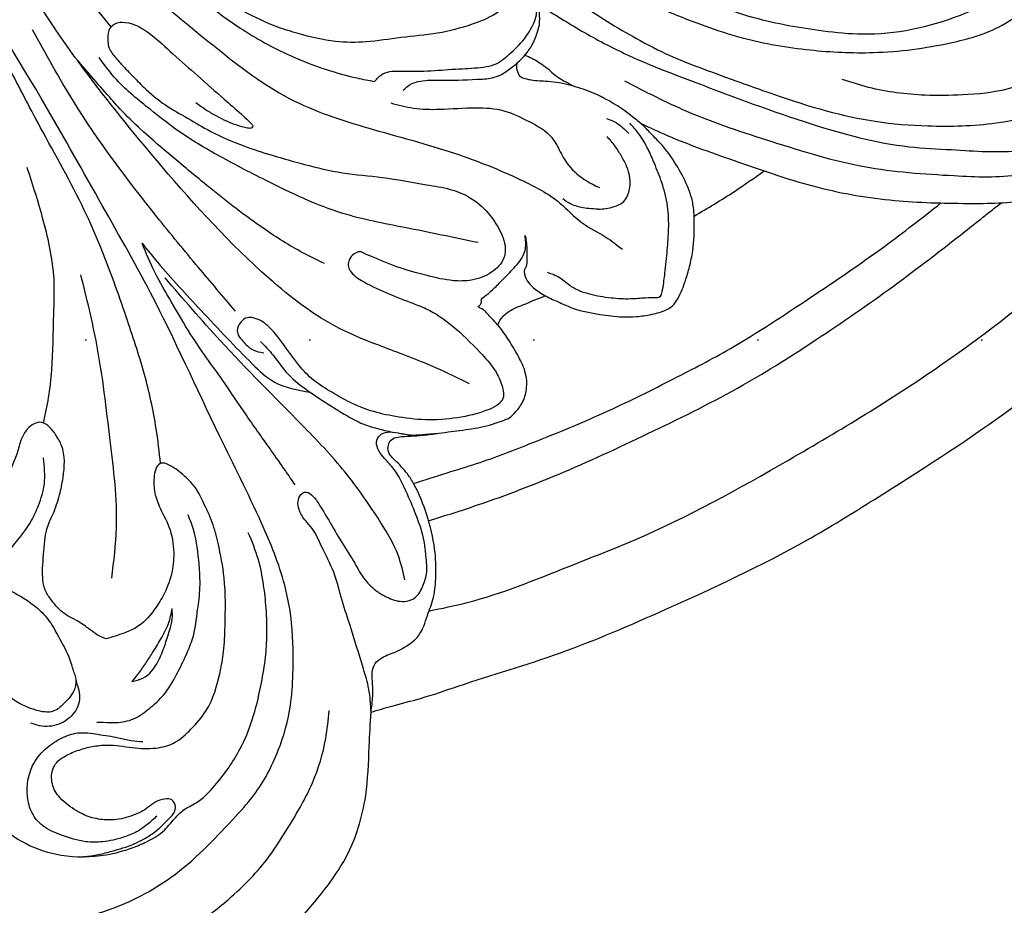
# Model space of a CAD drawing. Units: millimetres. Extents: x 1422 to 5202, y 864 to 1755.
# Drawn here: x 4426 to 4496, y 1316 to 1379 of the extents above; entities that cross this region are included whole.
import ezdxf
from ezdxf.xclip import XClip

# ---------------------------------------------------------------- set-up
doc = ezdxf.new("R2010")
doc.units = ezdxf.units.MM
doc.header["$XCLIPFRAME"] = 2
doc.linetypes.add('DOT', pattern=[6.35, 0, -6.35])
doc.linetypes.add('HIDDEN', pattern=[9.524999999999999, 6.35, -3.175])
for name, color, linetype in [('A-04.尺寸標註', 4, 'Continuous'), ('H-08.木作(細線)', 8, 'Continuous'), ('格子', 1, 'Continuous')]:
    doc.layers.add(name, color=color, linetype=linetype)
doc.styles.add('新細明體', font='PMingLiU.ttf')
doc.dimstyles.new('3', dxfattribs={"dimtxt": 7.5, "dimasz": 2.25, "dimexe": 1.5, "dimexo": 1.5, "dimgap": 0.9, "dimtad": 2, "dimdec": 0, "dimtxsty": '新細明體', "dimblk": 'ARCHTICK', "dimcen": 5, "dimclrd": 8, "dimclre": 8, "dimclrt": 4, "dimadec": 0, "dimazin": 0, "dimtfac": 1, "dimtdec": 0, "dimtix": 1, "dimtmove": 2, "dimatfit": 3, "dimldrblk": 'OPEN90', "dimfxl": 1.25, "dimlwd": 9, "dimlwe": 9, "dimarcsym": 0})

# ---------------------------------------------------------------- blocks, each defined once
blk = doc.blocks.new('HK-632D14G')
at = {"layer": 'H-08.木作(細線)'}
for points in [[(-21.78338096022253, -143.548025384848), (-20.85907495708335, -143.0154534288278), (-20.07602228133788, -142.8852546804545), (-19.20587232618004, -142.9726045381541), (-18.42997070320678, -143.2538353446737), (-17.40369649408763, -144.0613290887029), (-16.32942841137242, -145.1355971714181), (-15.2684270071926, -147.2494997189257), (-15.23351457739238, -149.0209888087468), (-15.31786452805989, -150.3655684458972), (-16.33394346820364, -153.3605261240866), (-17.79027564071623, -155.1681030365254), (-19.72072861069023, -156.6419306143645), (-21.70958363121997, -157.8098287803215), (-24.70253347998437, -158.4777163145125), (-27.41407192635381, -158.4061933098188), (-30.53086191710065, -157.647831241385), (-34.9511906925585, -155.3395240330151), (-39.35464855011105, -151.2176690510755), (-40.85195759069404, -149.4739536552704), (-42.59634978113553, -146.2863505663785), (-43.4603817111169, -143.0638907140869), (-43.63732823754918, -140.880527537981), (-43.54712483705998, -137.2274458600641), (-43.05226686633478, -134.4999641091433), (-41.3998022951007, -130.0813206819014), (-38.39888575284806, -123.8490320648879), (-33.48011684190089, -113.6519396934094), (-29.80106326972913, -107.0058513806041), (-25.67867145895218, -99.77489300984007), (-20.00649238966525, -89.01396720050082), (-18.3120126440507, -82.45549252094281), (-17.30533732630943, -76.40131894485717), (-17.35393377267758, -69.56695007487804), (-18.77844316048919, -63.09897280397581), (-20.20173204651041, -59.65830290721829), (-21.57556069721363, -57.21113394711472), (-23.76230240783445, -54.50694810427524), (-25.22962869414056, -52.92463423303195), (-28.13722707693682, -50.76058537783615), (-30.75472913933686, -49.58044348340252), (-33.77482819470015, -48.45765493575448), (-36.78714195225763, -48.06854152832625), (-38.17549521414253, -48.19420682436407), (-40.29758920022539, -48.96598241545576), (-41.68598581151889, -49.6018924827415), (-43.39241751689582, -50.72947169987924), (-45.24322946566201, -52.52240563005773), (-45.99476408225496, -54.14218282783929), (-46.48575723727487, -56.19602708946252), (-46.1662439443615, -59.40739829106155), (-44.7231784503856, -62.30778707538786), (-43.65239991506473, -63.77745950845667), (-42.65438680087544, -64.73920116489876), (-40.94891358131088, -65.82821316521404), (-38.06459527046843, -66.46422320807142), (-36.06946674275355, -66.10225980704934), (-34.83626949140097, -65.52231414590904), (-33.84195494286331, -64.72375799148608), (-32.50434437362492, -63.3736392943639), (-31.5770075909993, -62.19147293456831), (-30.90466370563297, -60.20872154273422), (-30.88667642049063, -59.68114740559224)], [(-35.87904670832035, -64.14303546681867), (-36.99187416977611, -64.51870447913188), (-38.06445738415675, -64.65818991847834), (-39.04383441172303, -64.6267080104933), (-40.13220640841291, -64.2220729554889), (-41.034123161948, -63.52216764424202), (-42.08392122345566, -62.3169643530905), (-42.7528072336878, -61.25959598124746), (-43.10301078800785, -60.19458979556055), (-43.39908196856118, -58.43781695010011), (-43.25201950051968, -56.87554474205172), (-42.84838628073766, -55.53877759606507), (-41.87612207528321, -53.68182202837716), (-40.2680109871078, -52.04876663487403), (-39.32733314411894, -51.37593278922111), (-37.28879730216988, -50.61375005429477), (-35.81289007245624, -50.4642291469296), (-34.01162105880036, -50.69010067944998), (-32.27278767016895, -51.178613000616), (-30.3211154047317, -52.15504066880385), (-28.73217755193167, -53.14382563771778), (-26.15820021508318, -55.72388404877211), (-23.94894304569107, -58.83604253113833), (-22.39217973164659, -61.67193523387687), (-21.36221682379141, -64.73345296936338), (-20.67089661493509, -68.03318546153321), (-20.61700482238541, -71.41488368691398), (-20.83617319270144, -75.40848696475507), (-21.67749611120325, -79.30151065733583), (-22.37201297901618, -81.42822831371063), (-23.43406228715912, -83.94651893656885), (-24.5344225547384, -86.13589696305644), (-25.38665704720347, -87.45581910480337), (-27.29452993419886, -90.3389420277208), (-28.93866006179906, -92.59258083329098), (-30.64891755241524, -94.69121031248756)], [(-34.20358820899708, -125.8227862344523), (-33.88674532984533, -123.3438870076219), (-33.02840256982165, -119.4066577958324), (-31.74766301454258, -115.3790802589646), (-29.94016064388978, -110.4331504642687), (-28.75870451056579, -107.7547829532018), (-25.63769906978791, -101.8773956227078), (-23.14219200019795, -97.15302449430101), (-20.86857631560247, -92.89376980340717), (-19.17568466196974, -89.16679657950499), (-17.77982955302059, -85.40470297660966), (-16.81090149244454, -79.96691223892333), (-16.23009812086798, -75.35438610328754), (-16.12223135609219, -71.78106845652519), (-17.49319126771798, -63.82788318837436), (-18.87970913804429, -60.46334237090412), (-20.92079395720225, -57.02242805386572), (-23.37532959739326, -54.04835983173007), (-25.33963253676399, -52.26664268094191), (-27.29048132340051, -50.84386455013021)], [(-31.31822633741189, -55.29209674899437), (-29.14199872004383, -57.4286350806417), (-26.44501687454135, -60.39508830917953), (-24.37121535425126, -63.917298404034), (-23.12262813436291, -68.36585687719753), (-23.15436739923661, -73.25196969721185), (-23.81209924185981, -76.44672377256381), (-24.43460406295583, -78.68735163145857), (-26.26933664222474, -83.11782630422886), (-27.31612406581502, -85.08183172249915), (-30.42323533927129, -89.27069430702579), (-37.57545667330237, -95.69506031388073), (-43.42917492186029, -99.81315806041698), (-48.98009796141434, -101.8928423167999), (-55.23775565902127, -103.7230913591698), (-59.87793080229994, -105.5862745875627), (-62.68316688242305, -107.2569536784915), (-64.27698053644639, -108.6659330234119), (-65.957220285049, -109.682753830635), (-67.14121589855631, -110.5496844046909)], [(-56.24373433834342, -120.1367227781298), (-53.8721489908034, -119.0242825820526), (-50.41146446424568, -117.64601373623), (-46.99921210419478, -116.2193280801479), (-41.92526894716787, -112.6095433434333), (-34.30248887069706, -104.6605351346991), (-29.12465317786609, -98.2357733848911), (-26.43858242894089, -94.45866041169825), (-22.56192305804421, -87.53955496551521), (-20.53853167582827, -82.47679035721694), (-19.37138836543727, -79.04962068193299), (-18.55576844688761, -73.16842692146929), (-18.66429249106955, -69.06515923807012), (-19.24665308216669, -64.61111997913463), (-19.6628168403455, -62.202467688208), (-20.35487734832475, -60.10933382625956), (-21.68927025005559, -57.04547166664429)], [(-93.91304613756392, -62.63193047696507), (-95.42926211485366, -65.5442266902354), (-96.69929318123297, -68.53726148370981), (-98.61309263089856, -74.51516154836634), (-99.53691796428905, -78.48379821609512), (-99.8648017606555, -81.36273793657529), (-99.82243546395415, -84.4474751724373), (-98.64597738199478, -88.18376849207402), (-96.56912881638561, -90.54416704551556), (-93.93798739184899, -92.55665395114534), (-91.22976093054137, -93.87290774491225), (-84.26176157901023, -95.21846139568686), (-81.46904018074662, -94.99201777954522), (-76.53761791645405, -94.04135123859896), (-69.73428442784444, -91.42190110668912), (-62.99914174473406, -87.99060340697542), (-54.86199425079195, -83.12147378621876), (-50.06939886564624, -79.86087823611399), (-44.67793998320525, -75.66837497383676), (-41.10818265405982, -72.60364398129309)], [(-30.32302165897335, -138.3443299303623), (-29.70662234459905, -138.0627265748694), (-29.1783311026702, -137.6930305031784), (-28.47394736564229, -137.1824893243534), (-27.33677705190746, -136.5344804531842), (-26.41847630149562, -135.5808238613076), (-25.99935566577153, -134.9164537077111), (-25.78671913952644, -133.3170222588252), (-25.94746994307843, -131.3442034801424), (-26.08027829384423, -130.5180298202015), (-26.52635010455435, -129.4304968185193), (-26.99036137209072, -128.0755621114382), (-27.24040939753877, -126.8455090518634), (-27.13026894829613, -124.5403420362437), (-26.74730443850149, -123.8363913134189), (-26.28408737691348, -123.230521746298), (-25.72272501529017, -122.9009606683765), (-25.17901178143643, -122.999219860583), (-24.68865175172527, -123.3826696917987), (-24.26055298963769, -124.1136858017039), (-23.95712440672798, -125.0942020709201), (-22.78864190354079, -127.3852416583114), (-21.91471927016619, -128.5620662832562), (-20.3917499391975, -129.9330701841327), (-18.925418769754, -130.6309286354898), (-17.65594014307828, -130.899609868265), (-15.30490993327351, -130.9273626074026), (-14.50046360466513, -130.6774028803807), (-13.88877305979247, -130.1721413715666), (-13.92423383561766, -129.4317981005755), (-14.54325235003751, -128.5080655573212), (-15.38328710328091, -127.5568822811385), (-16.42933552094286, -126.4434045785581), (-17.84625124412349, -124.5246159586193), (-19.15616415144041, -122.4381990155192), (-20.40857094929936, -120.2079831269964), (-21.272464193166, -118.2799940350176), (-22.20874663008931, -115.2155352581226), (-22.78633478724151, -111.7849712121883), (-22.83046416505533, -109.6928558213981), (-22.62928995820494, -107.6441400667184), (-22.29563468062292, -106.4121644368864), (-21.40206532755712, -103.9885692369775), (-20.34691241440623, -101.459497088387), (-18.50176596138294, -97.27605699361413), (-17.30952158396292, -94.18616555071492), (-16.22612693115434, -90.70142962066518), (-15.28119876665266, -87.26279394688504), (-14.33092886730401, -82.8436749558357), (-13.68630380936162, -78.73558733010134), (-13.27238894170466, -74.90437493508875), (-13.41248767120646, -70.88828243206785), (-13.72313704984782, -68.48958258944447), (-14.14106437713554, -65.38739847002648), (-14.46573353030863, -63.95201189984937)], [(-24.17084229896795, -73.20560401259331), (-24.36407928726067, -75.96520317615125), (-25.15977431518763, -78.74399493626765), (-26.1306031934717, -80.95912076139996), (-26.75807261654631, -82.20423250821977), (-28.27385769780852, -84.58226455565023), (-29.90557891522724, -86.4861758689965), (-31.75819146483491, -88.29958114091562), (-34.38093157958497, -90.53347984782079), (-37.26275433495545, -92.8701539895576), (-40.2742130638967, -95.02615940036787), (-43.94653293744693, -96.9486873864355), (-48.19741053567537, -98.32779734895814), (-49.46361384616944, -98.58546928370026)], [(-67.29796060691831, -98.5381548843319), (-71.7212850111394, -100.6970335835135), (-77.80816332226618, -102.8683809667189), (-84.3922896980975, -104.649136117313), (-90.80538982207031, -105.2981912151756), (-95.5039884709019, -105.1934208596421), (-98.86960808893309, -104.09106981271), (-100.8913795947016, -102.8860872506322), (-103.5371634590906, -100.6272036882062), (-105.6024413776886, -98.17502546764513), (-107.1948921612936, -95.12095190374441), (-108.103020802409, -91.84646308530967), (-108.3268562717981, -89.21640894014365), (-108.3596609934585, -87.17974276829909), (-108.1246860297406, -84.59441432138681), (-107.771038190387, -82.13980754883585)], [(-59.0438348946841, -93.07270731646065), (-58.08683631820566, -93.75693773207308), (-56.4155267146092, -94.50334732788986), (-53.96399727428542, -95.13268508195154), (-51.33996771720962, -95.45136670190254), (-48.87093990117734, -95.75949736617031), (-46.68193707480589, -95.72703916935995), (-44.00423083977557, -95.16141348172232), (-42.57099618313271, -94.70640639976284), (-37.86077977521126, -92.18889191755784), (-33.76147366276342, -89.08812175913567), (-31.47633295731248, -86.96675705265704), (-29.30229593718354, -84.43601242443833), (-28.09062973018627, -82.79629531103524)], [(-49.46361384616944, -98.58546928370026), (-50.05938290142637, -98.03973224067249), (-51.46390271012797, -97.84228585677636), (-53.48525891048416, -97.81522503201381), (-55.4804068212232, -97.68316825572833), (-57.23929234216052, -97.5512076336131), (-57.98752107797486, -97.38027511157884), (-59.05098618464945, -96.6579391090396), (-60.15399079576969, -95.5286939992967), (-60.79757178241539, -94.46526153863397), (-61.00747384881066, -93.83246031415626), (-61.00447997031654, -93.30981565567174), (-60.84279893071937, -92.73864798032707), (-59.97254307610035, -91.88616348621542)], [(-61.11731868800138, -93.05733191437275), (-64.05222478085898, -94.86803481185677), (-67.27806620087352, -96.576318728699), (-72.38673964952125, -98.6626094312818)], [(-30.64891755241524, -94.69121031248756), (-30.50771013380421, -94.9454243600444), (-30.4424873497685, -95.73503207419151), (-30.52342133506653, -96.20549488541428), (-30.75582311204499, -96.58937005270809), (-31.30688399064132, -97.25278875877098), (-32.14569376318553, -98.1262313494351), (-33.01912419681707, -99.01694204096168), (-34.54513022582751, -100.2579322682463), (-36.12242692292307, -101.198353853845), (-37.74124099602659, -102.124945378563), (-40.12644237674613, -103.1798199597151), (-42.14670444355045, -103.8432925726103), (-44.45760813751923, -104.4927970783496), (-47.16933421804424, -105.0922466140833), (-50.02504079962978, -105.4231918338197), (-53.16794121078118, -105.94618101121), (-54.86349013516173, -106.2791924461028), (-56.24562331680704, -106.8511418209874), (-57.55772288985446, -107.9676635798074), (-58.40897730178267, -109.2379823212169), (-58.78861126533388, -110.6519734789628), (-58.69067535413961, -111.168643560307), (-57.81057183095095, -112.1883200214622), (-56.38609731461713, -112.7474238949026), (-55.08750804058434, -112.7898260147385), (-53.21656357082043, -112.4275420520393), (-50.26094508083662, -111.4990279570669), (-49.36821856184099, -111.111550150012), (-48.71895079825754, -110.8412550715517), (-48.40332055659553, -110.724130888651), (-48.00642009179052, -110.8866335841606), (-47.66036560372038, -111.3026818505607), (-47.57865180895743, -111.7104548588629), (-47.72387408661245, -112.0897559437491), (-48.07472132366229, -112.4618962182425), (-48.5390521931119, -112.7772481279112), (-50.21310764901733, -113.6064146566011), (-52.04553560956651, -114.3496441024072), (-53.15010636839213, -114.7969143403018), (-54.98380825768129, -115.9898367920453), (-56.99573844022734, -117.9142811501119), (-58.01424046833438, -119.1366396097188), (-58.49423327108241, -120.1117587976107), (-58.64506649781015, -120.6786919581103), (-58.65062593946379, -121.0849870875057), (-58.12962619599148, -121.7203908784921), (-57.4714254150241, -122.0353795169173), (-55.38213669358981, -122.5604347495057), (-53.09084420799223, -122.7082253596377), (-50.94658139844717, -122.4740817682384), (-49.18425726933805, -122.0635582319751), (-47.69143001371469, -121.4534701755664), (-46.45429964334801, -120.7763213841893), (-45.11247037419497, -119.8851525645983), (-44.06381011468943, -118.8231886755814), (-42.33395773171878, -116.5170505372409), (-41.97175055025787, -116.117679955961), (-41.36801438188149, -115.6626335380308), (-40.79203559150977, -115.4398878017799), (-40.39251480693304, -115.4307634711374), (-39.93712639255932, -115.7189684136596), (-39.66742508902269, -116.3601680685338), (-40.16405478685914, -117.2105730879956), (-40.79753952672786, -117.7321699655673), (-41.55229927531838, -117.9275627050134)], [(-30.64891755241524, -94.69121031248756), (-30.92989706033461, -94.46408516626195), (-31.6715228979532, -94.36620860056848), (-33.50035157792121, -95.22401693116797), (-35.08419339583963, -96.62139102898152), (-36.83057901922405, -98.15459321974379), (-38.73689500661771, -99.84768962335056), (-39.96137742727439, -100.9123477340845), (-40.47046168207225, -101.3892574501268), (-40.60323948030418, -101.5220352483587), (-40.73934974431018, -101.6714129907059), (-40.76920500973677, -101.7411429934855), (-40.70480122559297, -101.8785350243174), (-40.39688957803662, -101.9016957654233), (-39.6575838135542, -101.7071880897297), (-38.20315229665232, -101.0568308323456), (-37.48307255464999, -100.6455543600468), (-36.70301290761319, -100.1056830674841)], [(-39.54737321868055, -114.9624610128559), (-36.90464662591211, -111.8495047089996), (-33.93896790371832, -108.2372612444963), (-27.98840002296038, -99.99590589362208), (-25.07340727603946, -94.89962800091416)], [(-56.8557158968303, -110.0759244611788), (-51.60759780875281, -109.0022376977495), (-47.20704487015274, -107.9934118760804), (-41.73123858615105, -105.6484290855647), (-38.19260615186556, -103.7913033814555), (-35.27048826427523, -101.9733609514641), (-33.47237028632298, -100.5841965999331), (-31.05397844472429, -98.45192416465409), (-29.80779973356039, -96.87858432905102)], [(-45.88046979773253, -111.5541569977783), (-44.34324567589596, -110.7962591370542), (-41.55588515442605, -109.0753458963752), (-37.68248957446406, -106.1453457316277), (-34.73142269645774, -103.6864840950553), (-31.66571662425525, -100.9140397541439), (-30.70116225212735, -99.86005974230773), (-28.19973062934827, -96.98641719203624)], [(-72.38673964952125, -98.6626094312818), (-80.61923177520498, -101.6091325833997), (-87.60243163500644, -103.2320908408975), (-90.6237216928302, -103.4436594906576), (-95.6228015701002, -103.5036800140133), (-97.94236671190396, -102.9730066551467), (-99.49509736531508, -102.1822906348065)], [(-50.62030862579968, -100.1117127544383), (-52.2376511039036, -100.4776959121215), (-54.09233822675969, -100.5632184793587), (-56.70193181110676, -100.4543401310956), (-58.68596633403712, -100.6692100984072), (-60.49724402253491, -101.4448795373805), (-62.11427544789217, -102.5872572742423), (-62.63794190585679, -103.4561272223392), (-63.30606466263305, -104.5557521209084), (-64.59960609707844, -105.6766940311597), (-65.50521078746903, -106.1507943588853)], [(-61.77760210009978, -112.1797925775485), (-62.69692765277819, -112.5850794942676), (-63.49447351061821, -113.193244917626), (-64.79235655828711, -113.7335995647531), (-66.33374230963341, -114.003418279598), (-67.72646825170239, -114.070470075937), (-68.76353334482872, -114.00683981819), (-69.61848163997593, -113.9822005770889), (-69.73542871981351, -113.9715230155053), (-70.01289599883307, -113.4127519626046), (-70.17926930610088, -112.2528292799282), (-70.34775463449927, -110.5803070581486), (-70.44003305390481, -109.11347767653), (-70.35913185175059, -107.4752586963385), (-69.95173212775154, -105.7887054364282), (-69.42178324779957, -104.415060535733), (-68.96907658768612, -103.4061164471279), (-68.28724080179205, -102.2806170233142), (-67.67347021841567, -101.5644620109858)], [(-66.01748297856614, -101.2242371642709), (-66.730249690817, -101.5394944045088), (-67.5947711798313, -102.2871025186871)], [(-65.41491680176301, -107.6865252742394), (-65.96222682289829, -107.6485621838367), (-66.56619925805478, -107.4973425759982), (-67.15135290262276, -107.2140241496421), (-67.62349976168821, -106.3645832678118), (-67.44491304583971, -104.6189713415723), (-67.04889773640582, -103.8642407555864), (-66.6151077875752, -103.1850133372604), (-66.03034093316035, -102.5058460894261)], [(-25.84322307943205, -122.9319650733856), (-26.21233069418952, -121.1295612525496), (-26.43360804194316, -119.1734821774252), (-26.5768350290349, -115.1865775774951), (-26.59603547032452, -112.6929810599332), (-25.85083919386676, -108.560626000645), (-24.68425268186144, -104.7062644514759)], [(-53.35490126546597, -136.3448867807001), (-56.07012550268826, -135.7469337821703), (-63.32991917108859, -133.1638974025321), (-67.99210137682087, -131.2871367401939), (-79.03080678604613, -125.5612797021897), (-89.77363372045227, -118.8663933860388), (-98.22750675751865, -112.3484919490074), (-105.6409926300414, -105.4303338353189), (-105.6662337591059, -105.4050927062545)], [(-65.41491680176301, -107.6865252742394), (-64.75031491240543, -107.6502481038737), (-64.21691518204807, -107.5615558213666), (-63.39473749083152, -107.2928750023557), (-62.88597049734472, -106.9518127307502)], [(-56.88805739007512, -114.6826692939371), (-56.8722398148044, -114.6658394859868), (-56.88261392008405, -114.616997979494), (-56.9668651748683, -114.5377375053066), (-57.08515899199074, -114.3137159207851), (-57.07899073908777, -114.2017332016633), (-57.29373970919778, -113.9185721467657), (-57.52886450086015, -113.7481892966226), (-57.78318476246733, -113.5252418496558), (-58.47052034489315, -112.859620001886), (-59.31194867764077, -111.9853139421954), (-60.07117133580414, -110.9874091215478), (-60.22290210323456, -110.5119532902733), (-60.20198065499631, -109.5554034853014)], [(-32.87491807064481, -110.12021775527), (-33.98175356606271, -111.4767037147324), (-37.08326962024546, -114.9048101292009), (-38.92839581027539, -116.8751335473455), (-40.74228551268732, -118.7203220015681), (-42.3217438771934, -120.0180871580344), (-44.86194582547517, -120.7502859377928)], [(-43.79744631549499, -127.3618003123994), (-43.09794773767197, -126.3316538407945), (-42.09725657719144, -124.9030672349619), (-40.32073465524627, -122.3906437658866), (-38.6301602050666, -119.9037156274936), (-36.36774507838703, -116.6458589457657), (-34.97881795323269, -114.3149377757504), (-33.79430408168423, -112.1942352192525), (-32.87491807064481, -110.12021775527)], [(-30.71266805617364, -134.0084042125984), (-31.05541535229179, -130.4055408247817), (-30.60283025298395, -124.1862661480568), (-29.65356490819136, -117.373209190911), (-28.51085514791589, -112.365542000592)], [(-51.63004644383693, -134.1221189287004), (-51.16228187024626, -132.4211062474196), (-49.7087094932599, -129.7342857627436), (-47.36779089654465, -126.4560991371931), (-44.26261505366494, -123.0549432154585), (-38.45567193023169, -117.0642340224472), (-34.52563165466972, -112.5899468073617)], [(-49.2113436189984, -143.5657066256165), (-49.05307252187117, -141.9135935276577), (-48.66950527934205, -140.4758944025099), (-47.69263611902704, -137.3055170248373), (-47.07705996352763, -135.3510100919987), (-46.54945527385303, -133.590180637693), (-45.68728800827449, -131.7414480208811), (-45.00100336907133, -130.4561746933448), (-44.53508920647187, -129.9059198578049), (-44.07851388209986, -129.1030525034053), (-44.0025850738806, -128.5284906468335), (-44.21046084333057, -128.0438185073929), (-44.46668591953278, -127.8706400203118), (-44.95812632527566, -128.0573622382345), (-45.47706369264728, -128.7009849810747), (-46.18965710379643, -129.8706375983636), (-47.10333850286014, -131.4246284698033), (-48.04684445485287, -132.9459385261854), (-48.79055154395621, -134.1341242152674), (-49.65660266058785, -134.9557093963172), (-50.33941118911355, -135.3601539378701), (-51.43961757429156, -135.6661191809925), (-52.08035142297763, -135.5544387880059), (-52.61676372068007, -135.1154925962863), (-52.85371670565456, -134.6696946386677), (-53.16051950413794, -133.7085314009005), (-53.12623748030751, -132.3784107909578), (-53.00128273066042, -131.3756334008299), (-52.47219408356005, -129.62651516511), (-51.80213603969435, -128.0190573573159), (-50.77494061565648, -126.1423095054988), (-50.08248020538622, -125.3604472588951), (-49.62163360462034, -124.1680094887305), (-49.9300462497697, -123.7475423020097), (-50.58864437365395, -123.5791463264133), (-51.32363199319587, -123.6803678348323), (-51.5458560968973, -123.7247281962116), (-51.8836474838979, -123.7779375954913), (-53.26376755741194, -123.7321833346859), (-53.81990015682624, -123.687122024573), (-54.70794429987393, -123.5791292105948), (-56.39301210511746, -123.3499565646388), (-58.07195052796322, -122.9618797039498), (-58.65315876061669, -122.7535825974466), (-59.05497706384119, -122.5812480641605), (-59.52865189027068, -122.1506014445971), (-60.05268769193708, -121.3827391373702), (-60.31133857543762, -120.4069361165602), (-60.25431362841516, -119.5029977769631), (-59.80996267724765, -118.355289717928), (-59.12620142150399, -117.1697502622875), (-58.50773573201104, -116.2633405265296), (-57.74405592286672, -115.3957261118611), (-57.12363567093485, -114.8041544913057), (-56.88805739007512, -114.6826692939371)], [(-41.32998496524692, -117.116293767291), (-42.22126094028397, -118.1014682186319), (-43.2531958527502, -119.4150963391382), (-44.86194582547517, -120.7502859377928)], [(-44.86194582547517, -120.7502859377928), (-45.7093599163361, -121.31812997443), (-47.52585254974593, -122.4377440060061), (-48.63709297000821, -123.0031362378943), (-50.72116890989196, -123.5844115557932)], [(-21.85402271546269, -134.1811719340591), (-22.03815671787549, -133.3713727284725), (-22.71378987306093, -132.6830017047554), (-23.84835650761539, -131.4974853441005), (-24.98308671848201, -129.90420497629), (-25.48941525384055, -128.815014511026), (-25.90695640457466, -127.2996550828683), (-25.83550491706546, -125.4328371896116)], [(-37.22981731282448, -128.562445390627), (-36.94492020209782, -127.987254407771), (-36.37279359051763, -127.1800367562855), (-35.78479149781521, -126.6200518181147), (-34.75230104751893, -125.9138618024169), (-34.24303507711954, -125.8086935783033), (-33.91801720914731, -126.0986070633745), (-33.75093835173857, -126.6870152968423), (-33.76806344753993, -127.7758778936624), (-34.10130650584034, -128.8646080428449), (-34.79585904493672, -130.3458822812288), (-35.13224821454537, -132.1999697496842), (-34.97711459853917, -133.7030901703631), (-34.37563659842129, -135.2601260578078), (-33.69704383985112, -136.3260801718875), (-32.45472673676625, -137.5331853983341), (-31.59144950238863, -137.9210639074872), (-30.32302165897335, -138.3443299303623)], [(-29.64949422278585, -144.2757291840543), (-30.13531536149026, -144.2894160799182), (-31.00982169225017, -144.3029462140821), (-32.27310311309651, -144.0386962186196), (-33.39776416323599, -143.3025482425886), (-34.41146368474404, -142.344346201309), (-35.34207102827008, -140.8864820831006), (-36.03671154587198, -139.4425641573989), (-36.49525918834217, -138.2624878469433), (-36.84308156445957, -136.2496028576879), (-37.01028551130673, -134.6948544113485), (-36.99946287561835, -133.7629723392768), (-36.88686974563836, -132.3966205817375), (-36.38303428839583, -130.0469426815198), (-36.15695944554938, -129.4900485081812)], [(-21.6973283855599, -144.6358735095332), (-21.37012865068493, -144.916374894274), (-20.80863720060256, -146.7623704198459), (-20.83154712299353, -147.9071956632403), (-21.11133684161734, -149.3556441619787), (-21.78845076151265, -150.4768390190183), (-23.2096513577676, -152.0414151441456), (-24.60042418847644, -152.9432072881291), (-27.10684635116917, -153.7569595030166), (-30.31239865450527, -153.7292598709025), (-32.1741528897283, -153.2423812305793), (-33.20155306374153, -152.8039238794204), (-34.35631172009295, -152.0795087166968), (-35.21038032442834, -151.1543253279274), (-35.86424536475272, -150.5255831093106), (-36.69443436361888, -150.0509680326174), (-38.05848012458785, -148.8054417936219), (-39.85799244745954, -146.2047786569478), (-40.73885258578241, -144.1113738212093), (-41.34633647847255, -141.6969816527119), (-41.65627755017562, -139.8654360365774), (-41.77967604006733, -138.2354667690369), (-41.72880239009021, -136.1273748018223), (-41.54456372535645, -134.4883047178984), (-41.17325892672989, -132.6775327461119), (-40.45621188374321, -130.7637013149736)], [(-7.665189760094904, -145.9300658191283), (-7.682605100686828, -144.7316014801984), (-8.867360587876874, -140.7515481716733), (-9.674824099291243, -139.2809097346307), (-10.58984293157732, -137.9536524250941), (-12.17740320096266, -136.2764730924484), (-15.22080632241477, -134.6301660567356), (-17.36757891874305, -133.9438801378453), (-19.16749066402031, -133.6838622283511), (-20.61916781389857, -133.8723091448776), (-22.65696271688392, -134.4732397587372), (-23.83475478545319, -135.080457956345), (-25.2903271436125, -136.0444467437393), (-26.1544424132311, -136.9267822015976), (-26.90921767803133, -138.1731410371628), (-27.70289639750433, -139.7682188297788), (-27.8755657289874, -140.3050388678596)], [(-32.154125907815, -141.3826857467591), (-32.9372435185785, -141.1422455605156), (-34.02351974633348, -139.9307363498755), (-34.4937810681439, -138.8134360561296), (-34.83874189648526, -137.7379470179206), (-35.02699381227671, -136.9235284396771), (-35.02729431443521, -136.171828292181)], [(-32.154125907815, -141.3826857467591), (-32.57239031951019, -140.8735938822151), (-33.11444453503776, -140.1182079001973), (-33.60314472626425, -139.3587401643439), (-34.19864084777441, -138.3858119259814), (-34.76973030876354, -137.2355077922151), (-35.02729431443521, -136.171828292181)], [(-27.8755657289874, -140.3050388678596), (-28.00790091536192, -140.7167141227217), (-28.12232735740361, -141.0973577595798), (-28.1406120098938, -141.6037193196155), (-28.0369688531581, -141.9659924049722), (-27.87422333697492, -142.2839128070773), (-27.55987070315314, -142.6943187720664), (-27.18641107101837, -143.0677784042011), (-26.77970404226312, -143.3932048123547), (-26.26957860185905, -143.556033348252), (-25.61908841695333, -143.4971570135814), (-23.68315310648586, -142.6500948573522), (-22.7464971608199, -141.8202294594199), (-22.37302921071921, -141.4586552433055), (-18.63580569128328, -140.5936419531016), (-17.88201258651145, -140.6851354383798), (-16.71484304252624, -141.1207640406915), (-15.44640672118419, -141.8924103833618), (-14.36092041943078, -142.8167482187247), (-13.43039705538422, -143.834049740153), (-12.44453345269017, -145.1705732656631), (-12.04108194850699, -146.1690640231511), (-11.76152881207952, -147.4403236546706), (-11.5811580023078, -148.8231654631774), (-11.41464124755851, -150.3204700248515), (-11.48847536757347, -151.7342110037259), (-11.82377120431624, -153.2986826743756), (-12.15195021992099, -154.4208859250308), (-12.82516589228254, -155.6788105747046), (-14.06671134390746, -157.1735949521395), (-16.31907478108837, -159.2672186144125), (-18.52408498814481, -160.7737521211704), (-21.54323163621325, -161.7266065090491), (-25.45954243902258, -162.166801835565), (-28.38072278332368, -161.9900440630158), (-30.63778747184205, -161.5098508292376), (-33.23814348355836, -160.5325427361655), (-36.28325914658308, -158.9700113914308), (-39.06153120784359, -156.8937962757051), (-41.95192771359604, -153.8438329971071), (-43.29356918863266, -151.8001345765332), (-45.02933916574949, -148.6026801346372), (-45.97819964946376, -145.452179020572), (-46.23510439959966, -143.4544439297239)], [(-7.665189760094904, -145.9300658191285), (-7.639302447297268, -146.8263774554594), (-7.581353742192391, -147.7720717904833), (-7.606764764234583, -149.1313820452416), (-7.672037270885767, -150.430625355815), (-7.811406105913079, -151.5078120018206), (-8.397473177664722, -153.9547433688163), (-8.95596233081119, -155.6649520585609), (-9.71591381778137, -157.7429417635017), (-10.83043395492973, -159.6574543544622), (-12.38697402559296, -161.3402771608741), (-14.02779921891386, -162.686402278635), (-16.60425388668727, -164.208886462534), (-19.42354156361722, -165.4703641947208), (-22.39767276127895, -166.2864691337943), (-29.82697043713608, -166.2834890207416), (-34.13289524450187, -165.4797455500661), (-36.79270562664743, -164.3389662149531), (-39.26268459836967, -162.8816691455089), (-40.86728835295753, -161.5302317696843), (-43.14758651924006, -159.3765085991641), (-45.4491804213967, -156.7795511905817), (-47.60224453690086, -153.5723654621233), (-48.30047796538781, -151.8185119739345), (-48.82903647633441, -149.5177560371949), (-49.08371619514884, -146.0140613604508), (-49.2113436189984, -143.5657066256165)], [(-33.93444551519929, -150.9836401516519), (-33.21107873632155, -151.6080973372364), (-32.47150375761464, -152.1057960538792), (-31.53032139789616, -152.4893009116493), (-30.07922026727687, -152.809245459192), (-28.86658743139617, -152.8011333612305), (-27.12951313296355, -152.337411622952), (-25.77704294372234, -151.6470862110351), (-25.02695821287784, -150.7416599149914), (-24.70826024075745, -149.5945579478707), (-24.73459188711104, -148.4818024688309), (-25.14913188202991, -147.222254215854), (-26.08979852775292, -146.1091369052187), (-27.12517755228424, -145.4186592105093), (-28.28981987374607, -145.047274591385), (-29.73029815985819, -145.1415918667245), (-31.19412578099701, -145.3905233649773), (-32.09381763814258, -145.5804955088427), (-32.94163289036663, -145.6666779717716)]]:
    blk.add_spline(points, degree=3, dxfattribs=at)
for points, knots in [([(-31.45288857713979, -57.0149139767434), (-31.35344650135113, -57.15976865111122), (-31.16207802247072, -57.43853011573924), (-30.90825132846993, -58.17838920688177), (-30.63124155506659, -59.32824736790565), (-30.65369067626858, -60.97397537690745), (-31.2526114489757, -62.98586187875924), (-32.32255026651808, -65.28129059134267), (-33.78863650478826, -67.65949161309311), (-35.63979295023967, -69.92262201880146), (-37.97497453340782, -72.39315565602669), (-40.76179749873353, -75.38407768358957), (-43.83763716255373, -78.24150251430103), (-46.933839350212, -80.9012751297264), (-49.85460754819843, -83.1939131044378), (-53.21255125273927, -85.82814210917229), (-56.64667176345677, -88.09043391592957), (-60.85737799747358, -90.78798698428193), (-64.90298197523919, -93.65157288836372), (-69.99855067745915, -96.63776759687016), (-72.64184978159881, -97.58871410934023), (-79.64509735062188, -100.1426413762213), (-84.08135294206033, -101.4199414445668), (-89.29985504152046, -101.8389378161958), (-93.1263187270365, -101.7222489175566), (-96.64134353935901, -101.049208159171), (-98.72963892792507, -100.0033284403587), (-100.7539944556625, -98.98002798853042), (-102.6280745410943, -97.22615836029752), (-103.6015946105297, -94.54077998432047), (-104.6623906610109, -90.80613101020117), (-105.0819781330687, -86.04170021698872), (-104.4317768256707, -80.18475598593227), (-102.9115356812878, -75.08592264145705), (-101.7165983390918, -70.66437030360362), (-99.84842631326319, -66.91423799458937), (-98.31062300422337, -63.423367647693), (-97.10666388405014, -61.18690578462031), (-96.59022482406237, -60.23564157359465)], [0, 0, 0, 0, 1.976214844710334, 3.803070539042702, 8.788541405405816, 15.30935187376916, 22.11294081096376, 32.3648936639586, 43.87929814014788, 53.59270022285452, 65.36123620641312, 82.30905531235217, 99.79128291129982, 112.7865615636325, 128.4434751522735, 141.7644551911987, 161.0150035980706, 174.8943756716239, 198.290817380886, 217.0775343294573, 241.3427065168224, 252.3862603708887, 278.8863558863476, 293.0352728429172, 311.433299843593, 322.0516142295068, 333.1608343031709, 337.6531043100626, 347.7089040509093, 361.1890076754559, 369.2609381553747, 391.7035226073565, 414.6144644285482, 435.4792204280241, 451.8046732900531, 466.2295621899782, 482.7028036884262, 494.9328597675949, 494.9328597675949, 494.9328597675949, 494.9328597675949]), ([(-32.50395275268193, -64.09859156942093), (-32.96680357660233, -65.12245469704703), (-33.32013365659617, -65.64652987295403), (-34.93045727998901, -68.06588841496819), (-37.14363393333889, -70.30806747667486), (-39.82420699622355, -73.05638578101389), (-42.75489577827807, -75.86369432965853), (-45.96303732618435, -78.40528760814186), (-48.98452546135752, -80.93036460739268), (-52.7179465481056, -83.51173300839093), (-57.20495862226443, -86.36499502226661), (-61.85960539602991, -89.19438552549343), (-66.28651945205672, -91.82250596090626), (-70.71759590012522, -93.7714154217582), (-75.43285263683185, -95.56815393021645), (-80.39064622532771, -96.41177105093857), (-85.40330090282902, -96.65075697268833), (-89.92601801523688, -96.06567196107278), (-93.74236093515549, -95.01372685015929), (-95.76700188655764, -93.57625032035185), (-97.24345407834431, -92.54091211781213), (-98.36760930377523, -92.2123580881904), (-99.4862520610917, -92.05597338277403), (-100.1247345653674, -92.72787423849684), (-100.6809743102326, -93.9959995469012), (-99.74017228357229, -95.53411448431325), (-98.50462627824822, -97.07804632384784), (-96.8218180670724, -98.27415200341636), (-94.40543932512963, -99.32947265094754), (-91.62256306168052, -99.56657949917258), (-88.2693764745967, -99.61562569950206), (-85.36496758141215, -99.25425503385748), (-83.44770796427349, -98.64262914916992), (-82.82387125689002, -98.44361871018532)], [3.132676518480631, 3.132676518480631, 3.132676518480631, 3.132676518480631, 8.80611637260406, 17.38180888037479, 29.02252842680452, 44.24375225232824, 60.85821836076877, 74.8237577631593, 90.4988108525531, 105.348519690758, 126.0888417500609, 150.6060591297081, 166.9504558258333, 184.2107349103734, 205.2825112995047, 223.7849003075488, 240.8096038150542, 261.8082947870932, 275.257624922195, 284.8580230973465, 289.7560119246478, 295.4394076321303, 298.1797690551779, 301.7924968005216, 304.8204324880731, 313.4130800196014, 319.2968541894458, 327.7738969614782, 336.2256807431367, 348.8954412630447, 358.8983220888877, 374.2372540381135, 381.6354443205144, 381.6354443205144, 381.6354443205144, 381.6354443205144]), ([(-51.49240003788572, -99.20958489228883), (-51.65538921597715, -99.06130641931452), (-52.01459358610794, -98.734522297127), (-52.92979934597702, -98.46469565961661), (-54.53438934877283, -98.52425669263789), (-56.22945905395181, -98.45422477858517), (-57.7091072380054, -98.38441043922), (-58.56286280503321, -98.09875955020902), (-59.4194778785498, -97.47849406546709), (-60.27800469112572, -96.70221103595588), (-60.80539305359497, -95.81964899602349), (-61.05525769083351, -95.14985923218956), (-61.27065362664308, -94.49384204992964), (-61.23868347253881, -93.71008080877755), (-61.11731868800138, -93.05733191437275), (-60.82329791738937, -92.35620999739206), (-59.97254307610035, -91.88616348621542), (-58.82672762173729, -91.25835473037102), (-57.46944074652401, -90.90185765522222), (-56.4259894164943, -90.53469781283286), (-55.68812767841382, -90.66387178090645), (-55.27576940190465, -90.94416725523024), (-54.67019856448587, -91.17688332449279), (-54.01805865341811, -91.18226389162737), (-53.56700532641923, -90.85576681599912), (-53.34751983927646, -90.46719755896333), (-53.22731930379967, -90.032636060703), (-52.91527011169194, -89.39629376497317), (-52.49651272491286, -88.56305256442204), (-51.70874095473857, -87.70844372703618), (-50.66702004007061, -87.00022834750575), (-49.48031890941979, -86.5824448742818), (-48.15387089490673, -86.28853658546234), (-46.92907314581464, -86.38779693037668), (-45.82500732287394, -86.30012776499154), (-43.26046238271306, -86.80332570878534), (-40.17716136426975, -85.91510173706456), (-36.60645525967777, -84.84058647819006), (-34.30029104912842, -83.34188064450655), (-32.33088069391289, -81.6824606256356), (-30.61048693563362, -79.99159099259612), (-29.50386302995514, -78.28291702067736), (-28.67101645192196, -76.34150658657018), (-27.98918852654811, -74.30860857838854), (-27.89887956044697, -72.19246938537299), (-27.86436352726901, -70.15723150534757), (-28.03619963289071, -68.28890469787495), (-28.4338765271508, -66.68178034867583), (-29.00343180103306, -65.55929532509708), (-29.56077323715584, -65.05313908537073), (-29.85287961568201, -64.75951365538913), (-29.9333006662261, -64.67793763660598)], [0, 0, 0, 0, 2.466077156359509, 5.434874278260709, 10.45805876356281, 20.55657681546185, 24.66960144924898, 27.10697006917023, 30.60826080135124, 36.53592337670426, 40.06621815795381, 42.09222535327908, 44.62706136426586, 47.79846982414487, 50.80930864389617, 52.1379421993006, 56.2364672092059, 61.10886029525724, 67.09301312951501, 72.10132823753139, 73.17763647390886, 75.429661426552, 77.6278699053125, 80.50111651676961, 82.3314727352559, 83.62381724367661, 85.48146149084072, 87.40609551037198, 91.62255621808649, 95.97176275093916, 100.3794941407991, 105.7312100876593, 110.1033873315001, 115.62356873656, 119.5206294614156, 122.554078400724, 144.9657655357048, 154.1563712850656, 164.7771344019591, 175.6596007483155, 183.3170892561229, 191.948286249526, 198.4439484381401, 207.2056580654443, 215.9778938699428, 222.2193955752333, 230.2403137552269, 237.1042681113937, 240.8513622422313, 244.2377455723301, 245.5337457091828, 245.5337457091828, 245.5337457091828, 245.5337457091828]), ([(-60.18918945874407, -96.70829394629732), (-60.35280939654706, -96.77359179225323), (-60.85856883495012, -96.98808102883788), (-61.6715379891923, -97.51008338304734), (-62.56872802220153, -98.36155037444894), (-63.34086456033094, -98.74111255179719), (-63.74368035017557, -98.93912628474925)], [1.285227040025131, 1.285227040025131, 1.285227040025131, 1.285227040025131, 3.275184685077928, 7.496917112711776, 12.11917653089628, 17.16064546284779, 17.16064546284779, 17.16064546284779, 17.16064546284779]), ([(-60.20198065499631, -109.5554034853014), (-60.25807126345819, -109.8680631410444), (-60.3595448569684, -110.4336961352999), (-60.30823903252735, -111.1813560641892), (-60.34552422697317, -111.7198455154332), (-60.06022451552303, -112.1262406281032), (-60.23729440495879, -112.6841455695746), (-60.65655084629248, -113.1981526682712), (-61.1591724496343, -113.5818799309425), (-61.83488223934182, -113.991031149242), (-62.66430493481613, -114.334249090753), (-63.90771303548223, -114.9214565798401), (-65.435646042972, -115.1821021716221), (-66.929723753276, -115.39816039979), (-68.17446156117722, -115.3705545655886), (-69.2368029051135, -115.209475134714), (-70.13116284957835, -114.9780919759205), (-70.79286655984777, -114.5724943441713), (-71.25994861145568, -113.8505795721985), (-71.61714489557471, -112.8920885340241), (-71.95410368777726, -111.7600090915723), (-72.24758614239124, -110.3343016372232), (-72.28763457532466, -108.8249652059242), (-72.23144053001727, -107.1672375141329), (-71.68911447547134, -105.7598751694029), (-70.93367621942843, -104.3725366624723), (-70.07398456660172, -103.1887140756114), (-69.31534607789064, -102.4589673061721), (-68.74630668151951, -101.8231534280537), (-67.70573414677511, -100.9281135454414), (-65.98903044841359, -99.7410007477315), (-63.7896637956128, -98.87913943888418), (-61.99130564622845, -98.55234505597389), (-60.90670013771341, -98.56098309828337), (-60.29834551158211, -98.41627313482559), (-59.8755110036567, -98.34627958582723), (-59.68755377125325, -97.94915191182145), (-59.57439001788237, -97.57858762470244), (-59.62460972289978, -97.34108733805715), (-59.67983061999041, -97.22618121007974), (-59.68147925259075, -97.22281332328453)], [0, 0, 0, 0, 3.561861607349158, 6.443768516602126, 8.572899418403509, 9.335490732302388, 11.8661623782917, 14.20670299192944, 16.98274846747705, 18.90858868179016, 23.14032768259744, 27.10516372451276, 34.40609622527227, 40.49264057253867, 44.16822828983381, 48.42365858185904, 52.63767697807523, 54.51752321438648, 57.03736304455573, 62.13575161620113, 66.08539315591133, 70.38011694699541, 78.54462563419166, 83.11248138459305, 89.00344181018005, 95.34081785343992, 100.9900625922893, 105.4417964338741, 107.2229899725641, 110.6284998136678, 120.9262880105531, 130.6710418668566, 137.0581142255572, 141.5384824356562, 142.7541333343099, 144.2124800859502, 146.07575861547, 147.2243438520919, 148.6154701854545, 148.6576603066927, 148.6576603066927, 148.6576603066927, 148.6576603066927]), ([(-68.43359570941897, -101.5585589416772), (-69.05931272186456, -101.8596157546991), (-71.33611233098964, -102.913628092415), (-75.58431787005145, -104.3775519191462), (-80.91529192930801, -106.2553315517448), (-86.43403956770965, -107.1801963533885), (-91.50226085200387, -107.3015095280407), (-95.79877320991824, -107.2635792310539), (-98.90325942571576, -106.3954104841812), (-101.1013202446009, -105.5071854789112), (-102.6311318432382, -104.6052256042028), (-103.5432364869874, -103.9681699709184), (-103.8886878439533, -103.6780290492309)], [8.82915219111442, 8.82915219111442, 8.82915219111442, 8.82915219111442, 16.67776426519284, 37.20493093886619, 59.55473179684381, 80.4950984255725, 100.0752083805913, 116.9262323346075, 128.7232150359676, 136.2678832817603, 143.6701203905551, 148.7721507165673, 148.7721507165673, 148.7721507165673, 148.7721507165673]), ([(-72.26145308188097, -108.1880387407256), (-73.22810200221454, -107.6166577835943), (-74.93092977258698, -106.6027963741587), (-76.54827539343444, -105.4579602857069), (-77.24789863860042, -104.9594697933992)], [0.9736721602712529, 0.9736721602712529, 0.9736721602712529, 0.9736721602712529, 13.66039538094403, 23.36763130814741, 23.36763130814741, 23.36763130814741, 23.36763130814741]), ([(-53.31704313697486, -129.9170304725031), (-54.4868771999632, -129.5488997554354), (-57.74073468994732, -128.5249554808397), (-63.12752506979132, -126.4480647262536), (-69.41054193218923, -123.5181618618354), (-75.5085304540271, -120.4981730394337), (-81.15377195396252, -116.924855918048), (-86.43169704240711, -113.2746038606814), (-90.75978367527614, -109.9332218999389), (-93.29462267501549, -107.9246769807315), (-94.15564881123584, -107.2403418399792)], [0, 0, 0, 0, 13.86309224301109, 38.55976497558311, 65.18501266358518, 92.2318705387603, 115.4017787415428, 140.6342750537563, 164.7615453964976, 177.1954563513866, 177.1954563513866, 177.1954563513866, 177.1954563513866]), ([(-52.23920875396345, -127.2533394967901), (-53.03830983814612, -126.9955918326751), (-54.53393967040859, -126.5131809046002), (-57.40716004933591, -125.6514636165417), (-61.2467671919901, -124.1549032427674), (-65.97569894695704, -122.2237271911267), (-70.63146165773185, -119.8832074789095), (-75.51348620863507, -117.3584023061944), (-80.44685239727937, -114.065041885707), (-85.50091316168044, -110.6663624767368), (-88.53468810898522, -108.2989325123066), (-89.86722000833322, -107.2487367355724)], [0, 0, 0, 0, 9.492278037239728, 17.7661305805226, 33.89913154738655, 56.0447673365784, 75.48338346020074, 92.78796421502125, 118.1318554469818, 142.4530378697864, 161.6255345093683, 161.6255345093683, 161.6255345093683, 161.6255345093683]), ([(-49.2113436189984, -143.5657066256165), (-49.70606083789255, -143.4160463416697), (-50.87520373932875, -143.0623609393414), (-52.97866816321738, -142.5536134874109), (-56.92924040403864, -141.1664501070208), (-62.90885993527888, -139.4466031945493), (-71.17662350730757, -135.8458729763861), (-78.76414108181405, -132.338552265488), (-86.69703771393608, -127.4245071135828), (-94.07472374914619, -122.7035555033926), (-102.1766948028171, -116.2399813513781), (-106.9246036444026, -111.6157382111811), (-109.3850932033739, -109.1744344086516)], [0, 0, 0, 0, 5.84251217208879, 13.80734563438442, 24.4431698413958, 53.14136506328738, 84.05320139395003, 126.2629373446532, 147.4677343730355, 189.4769867944333, 225.2217347790407, 264.3831387476995, 264.3831387476995, 264.3831387476995, 264.3831387476995]), ([(-58.25918834901739, -115.9671682199611), (-58.28086326978905, -115.8868403354718), (-58.3516112849743, -115.6760328399068), (-58.64556082681531, -115.2725391397755), (-59.29680947235096, -114.7668995121916), (-60.14502245224315, -114.5045771361591), (-60.93987836771169, -114.1091797897766), (-61.40167693849821, -113.9619684869697), (-61.66426785250974, -113.8782602362252)], [1.053949920364263, 1.053949920364263, 1.053949920364263, 1.053949920364263, 1.992921750235483, 3.579754528387703, 6.59303909862175, 11.14908136130959, 13.50812273426218, 16.6177563715602, 16.6177563715602, 16.6177563715602, 16.6177563715602]), ([(-49.2113436189984, -143.5657066256165), (-49.26146184391223, -143.1856662464018), (-49.3489233556428, -142.52245628352), (-49.34302930865101, -141.5736870371802), (-49.23944586930941, -140.79304502178), (-49.43967564426242, -140.0685230453711), (-50.10327107779631, -139.5730436399933), (-50.91871886389919, -139.3062847975652), (-51.82073295674815, -138.8262805025964), (-52.7994205150178, -138.0817018199459), (-53.19758634871101, -136.7217253146221), (-53.74543878319776, -135.3371229874198), (-53.87098531448612, -133.7136591528008), (-53.80207733558598, -131.7325090519328), (-53.25136016032241, -129.5169765212928), (-52.54141406164285, -127.7309892694512), (-51.74408438472437, -126.4175921478596), (-51.11268355826758, -125.7871346628565), (-50.60832271113378, -125.301422880743), (-50.39968368350048, -124.9420477569727), (-50.41580324243085, -124.5209254319775), (-50.63178223597237, -124.0599476680914), (-51.27583468998137, -123.8934187592994), (-52.03142801558431, -123.8938087038173), (-52.9943681001223, -123.7970375687677), (-53.68062175069599, -123.7303580004237), (-54.05105712338752, -123.6629401300511)], [0, 0, 0, 0, 4.329281255425072, 7.55504577341892, 10.68790744712384, 13.22667230410766, 15.56638126235035, 19.67529698362486, 22.91750277713502, 27.13559002712862, 33.10171433703484, 38.33383317171939, 44.02147764480583, 51.28620818468966, 60.710463941443, 69.64825849049049, 72.92361901980347, 78.00067663655012, 79.66131792907406, 80.84003277838234, 82.5676408995586, 84.23339359965475, 86.18349768435158, 89.53318444691874, 92.95080784737638, 97.20683726041764, 97.20683726041764, 97.20683726041764, 97.20683726041764]), ([(-28.70818433430571, -153.8696218079108), (-29.06317714011072, -153.8361925235081), (-29.74008180209574, -153.7446619948252), (-30.9219061785235, -153.4167136002779), (-31.99991973912483, -153.1339757657107), (-33.10272393078964, -152.5729622305723), (-33.86905886901786, -152.0999000275378), (-34.5853283263466, -151.3571746757669), (-35.24021782370193, -150.7457169252484), (-35.28793977879565, -150.1730969549699), (-35.00741597905687, -149.7318612087604), (-34.4157329191878, -149.7330653295739), (-33.8329429877345, -149.9257304919524), (-33.19239945804537, -150.4925215878703), (-32.20625623545175, -150.9817559945267), (-30.9836947013805, -151.2972447581983), (-29.73210265200044, -151.2298269965443), (-28.76479727841047, -150.9340919119517), (-27.80226008885944, -150.3654830054136), (-26.90975835467248, -149.7071691644505), (-26.33552101858038, -148.5507671769044), (-26.47440841432785, -147.2827282228175), (-27.48135317126201, -146.5922738562167), (-28.46779353604154, -146.2160754058525), (-29.49673355094154, -145.9551249072547), (-30.81830731283668, -145.8631279373108), (-32.34175456003322, -146.1556184326638), (-33.91184243642113, -146.1909194712917), (-35.3456409597643, -145.7806549066024), (-36.43002672524773, -144.735139016889), (-37.80374643938552, -143.2081356138615), (-38.37336777077769, -141.1783603092897), (-38.74355078703877, -139.1502139599013), (-38.81488610406581, -136.8873271507535), (-38.86605945019301, -134.2868787817192), (-38.38772658974551, -131.822426896499), (-37.92252285388224, -129.9913838586781), (-37.46333350733812, -129.0441511854787), (-37.22981731282448, -128.562445390627)], [5.40321498356619, 5.40321498356619, 5.40321498356619, 5.40321498356619, 9.433771386885088, 13.14608884183013, 19.26877393288337, 21.86748588027398, 25.64767760132809, 30.79102072971857, 33.59996687143968, 35.3155458282829, 36.87835758843331, 38.88415419098377, 41.33117732376827, 43.81181427696294, 48.39457745200393, 53.68055778553485, 57.88320069704228, 62.41959355737991, 64.94091043348531, 70.53311980444805, 74.64340804261806, 79.07918673008942, 83.54045486291926, 87.50469421680395, 91.1359425774306, 95.47404523406851, 102.3607250608933, 108.5858585261185, 113.1052483992284, 118.7679506307346, 125.2760653192384, 136.1584705146016, 141.82886845464, 148.6483431467837, 161.6901153725807, 171.1087092835924, 176.9408454414374, 182.975671601357, 182.975671601357, 182.975671601357, 182.975671601357]), ([(-28.14521753420354, -141.2356492412225), (-28.18454370513177, -141.3785788136244), (-28.28538958332445, -141.7387114138928), (-28.45926962144296, -142.3139282305223), (-28.37977043107105, -143.23385132612), (-27.75667023483425, -143.9877634840404), (-26.76528424635706, -144.5722469754591), (-25.78858402416927, -144.6381184447022), (-25.15241072231834, -144.4157077609094), (-24.95384775604725, -144.3462887441482)], [2.069005993996725, 2.069005993996725, 2.069005993996725, 2.069005993996725, 3.745072977709922, 6.292180353442701, 8.814929928615669, 13.85895960665516, 16.54010268297274, 21.77932222065345, 24.15658547922906, 24.15658547922906, 24.15658547922906, 24.15658547922906])]:
    blk.add_open_spline(points, degree=3, knots=knots, dxfattribs=at)
blk = doc.blocks.new('_ArchTick')
at = {"color": 0, "linetype": 'ByBlock', "const_width": 0.15}
blk.add_lwpolyline([(-0.5, -0.5), (0.5, 0.5)], dxfattribs=at)
blk = doc.blocks.new('*D31')
at = {"layer": 'A-04.尺寸標註', "color": 8, "linetype": 'HIDDEN', "lineweight": 9, "ltscale": 0.3, "transparency": 16777216}
for p, q in [((4546.936306719166, 1495.384291641114), (4743.268646071278, 1495.384291641115)), ((4409.919051367879, 1150.106107889397), (4743.268646071278, 1150.106107889397))]:
    blk.add_line(p, q, dxfattribs=at)
at = {"layer": 'A-04.尺寸標註', "color": 8, "lineweight": 9, "ltscale": 0.3, "transparency": 16777216}
blk.add_line((4741.768646071278, 1495.384291641115), (4741.768646071278, 1150.106107889397), dxfattribs=at)
at = {"layer": 'DEFPOINTS', "color": 0, "ltscale": 0.3, "transparency": 16777216}
for p in [(4545.436306719166, 1495.384291641114), (4408.419051367879, 1150.106107889397), (4741.768646071278, 1150.106107889397)]:
    blk.add_point(p, dxfattribs=at)
at = {"layer": 'A-04.尺寸標註', "color": 8, "lineweight": 9, "ltscale": 0.3, "transparency": 16777216, "xscale": 2.25, "yscale": 2.25, "zscale": 2.25}
for p, rotation in [((4741.768646071278, 1495.384291641115), 90), ((4741.768646071278, 1150.106107889397), 270)]:
    blk.add_blockref('_ArchTick', p, dxfattribs=dict(at, rotation=rotation))
at = {"layer": 'A-04.尺寸標註', "color": 4, "ltscale": 0.3, "transparency": 16777216, "insert": (4746.914648978253, 1322.745199765254), "char_height": 7.5, "attachment_point": 5, "rotation": 90, "style": '新細明體'}
blk.add_mtext('345', dxfattribs=at)
blk = doc.blocks.new('_Open90')
at = {"color": 0, "linetype": 'ByBlock', "lineweight": -2}
for p, q in [((-0.5, 0.5), (0, 0)), ((0, 0), (-1, 0)), ((0, 0), (-0.5, -0.5))]:
    blk.add_line(p, q, dxfattribs=at)
blk = doc.blocks.new('*D32')
at = {"layer": 'A-04.尺寸標註', "color": 8, "linetype": 'HIDDEN', "lineweight": 9, "ltscale": 0.3, "transparency": 16777216}
for p, q in [((4725.010339581588, 1466.188107298292), (4725.010339581588, 1129.462424346586)), ((4379.707734442318, 1330.140164579067), (4379.707734442318, 1129.462424346586))]:
    blk.add_line(p, q, dxfattribs=at)
at = {"layer": 'A-04.尺寸標註', "color": 8, "lineweight": 9, "ltscale": 0.3, "transparency": 16777216}
blk.add_line((4725.010339581588, 1130.962424346586), (4379.707734442318, 1130.962424346586), dxfattribs=at)
at = {"layer": 'DEFPOINTS', "color": 0, "ltscale": 0.3, "transparency": 16777216}
for p in [(4725.010339581588, 1467.688107298292), (4379.707734442318, 1331.640164579067), (4379.707734442318, 1130.962424346586)]:
    blk.add_point(p, dxfattribs=at)
at = {"layer": 'A-04.尺寸標註', "color": 8, "lineweight": 9, "ltscale": 0.3, "transparency": 16777216, "xscale": 2.25, "yscale": 2.25, "zscale": 2.25, "rotation": 180}
blk.add_blockref('_ArchTick', (4379.707734442318, 1130.962424346586), dxfattribs=at)
at = {"layer": 'A-04.尺寸標註', "color": 8, "lineweight": 9, "ltscale": 0.3, "transparency": 16777216, "xscale": 2.25, "yscale": 2.25, "zscale": 2.25}
blk.add_blockref('_ArchTick', (4725.010339581588, 1130.962424346586), dxfattribs=at)
at = {"layer": 'A-04.尺寸標註', "color": 4, "ltscale": 0.3, "transparency": 16777216, "insert": (4552.359037011953, 1125.816421439609), "char_height": 7.5, "attachment_point": 5, "style": '新細明體'}
blk.add_mtext('345', dxfattribs=at)
blk = doc.blocks.new('格子')
at = {"layer": '格子', "linetype": 'DOT', "ltscale": 2.5}
blk.add_lwpolyline([(0, -200), (3000, -200)], dxfattribs=at)

msp = doc.modelspace()

# ---------------------------------------------------------------- block references
at = {"color": 189, "true_color": 0x2c2a41}
ref = msp.add_blockref('格子', (4318.900414213671, 1556.215495951961), dxfattribs=at)
XClip(ref).set_block_clipping_path([(-6.185261199962042, -504.32883498328624), (502.71525091952026, 6.000762535576996)])
at = {"layer": 'H-08.木作(細線)', "color": 7, "xscale": -1}
msp.add_blockref('HK-632D14G', (4401.900414213671, 1473.215495951959), dxfattribs=at)

# ---------------------------------------------------------------- dimensions: what is measured, and where the dimension line sits
at = {"layer": 'A-04.尺寸標註', "color": 8, "ltscale": 0.3}
dim = msp.add_linear_dim(base=(4741.768646071278, 1150.106107889397), p1=(4545.436306719164, 1495.384291641114), p2=(4408.419051367877, 1150.106107889396), angle=270, dimstyle='3', dxfattribs=at)
dim.commit()
dim.dimension.update_dxf_attribs({"geometry": '*D31', "text_midpoint": (4746.914648978253, 1322.745199765254)})
dim = msp.add_linear_dim(base=(4379.707734442318, 1130.962424346586), p1=(4725.010339581588, 1467.688107298292), p2=(4379.707734442318, 1331.640164579067), dimstyle='3', dxfattribs=at)
dim.commit()
dim.dimension.update_dxf_attribs({"geometry": '*D32', "text_midpoint": (4552.359037011953, 1125.816421439609)})

doc.saveas('drawing.dxf')
